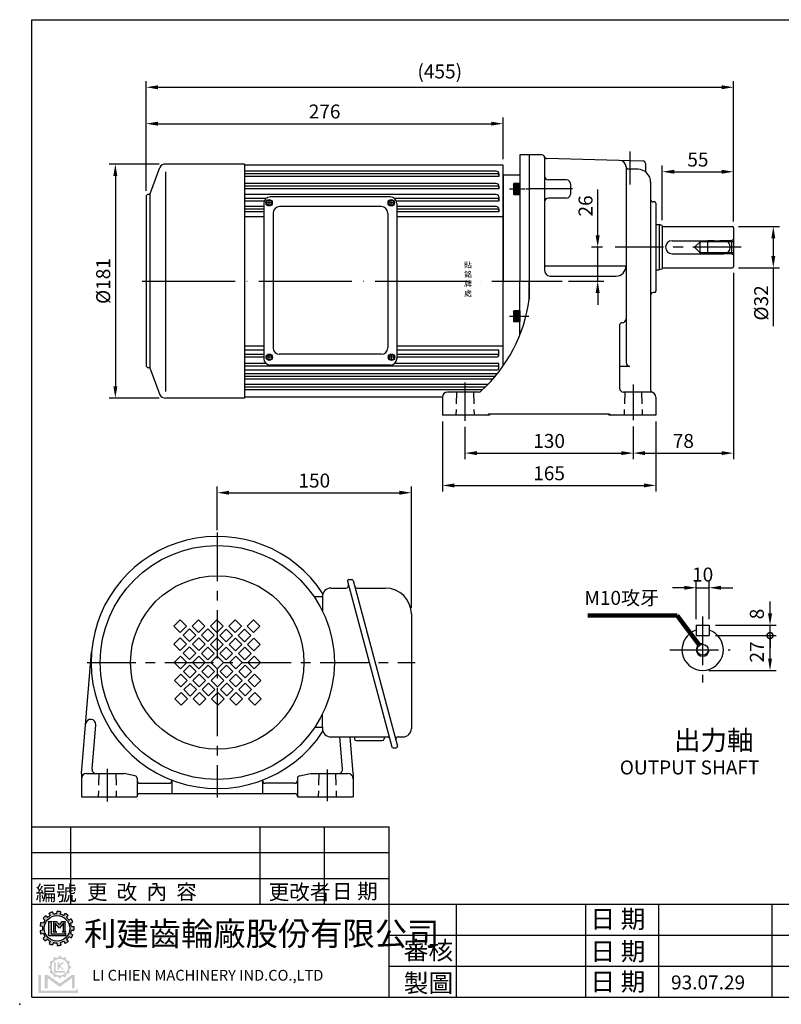
# Model space of a CAD drawing. Extents: x 1142 to 2197, y 7 to 776.
# Drawn here: x 1142 to 1730, y 7 to 769 of the extents above; entities that cross this region are included whole.
import ezdxf

# ---------------------------------------------------------------- set-up
doc = ezdxf.new("R2010")
doc.units = 0
doc.header["$LTSCALE"] = 30
doc.header["$MEASUREMENT"] = 0
doc.header["$PDSIZE"] = 10
for name, pattern in [('CENTER', [2, 1.25, -0.25, 0.25, -0.25]), ('CENTER2', [10, 8, -1, 0, -1]), ('HIDDEN', [0.45, 0.3, -0.15])]:
    doc.linetypes.add(name, pattern=pattern)
doc.layers.get('0').update_dxf_attribs({"linetype": 'CONTINUOUS'})
doc.layers.get('DEFPOINTS').update_dxf_attribs({"linetype": 'CONTINUOUS'})
for name, color, linetype in [('BORDER', 5, 'CONTINUOUS'), ('CENTER', 6, 'CENTER'), ('DIM', 3, 'CONTINUOUS'), ('HACHURE', 1, 'CONTINUOUS'), ('HATCH', 6, 'CONTINUOUS'), ('HIDDEN', 4, 'HIDDEN'), ('MAIN', 7, 'CONTINUOUS')]:
    doc.layers.add(name, color=color, linetype=linetype)
doc.styles.add('CHINA', font='ROMANC.shx', dxfattribs={"bigfont": 'CHINA.shx'})
doc.dimstyles.new('CHINA', dxfattribs={"dimscale": 4, "dimtxt": 2.7, "dimasz": 2.3, "dimexe": 1.2, "dimexo": 1.2, "dimgap": 1, "dimtad": 1, "dimdec": 0, "dimlfac": -1, "dimzin": 9, "dimdsep": 46, "dimtxsty": 'CHINA', "dimcen": 0, "dimclrd": 3, "dimclre": 3, "dimclrt": 3, "dimadec": 0, "dimazin": 2, "dimtfac": 1, "dimtdec": 0, "dimtmove": 0, "dimatfit": 3, "dimfxl": 0, "dimtolj": 1, "dimtzin": 9, "dimlwd": 25, "dimlwe": 25, "dimarcsym": 0})

# ---------------------------------------------------------------- blocks, each defined once
blk = doc.blocks.new('*D17')
at = {"layer": 'DEFPOINTS', "color": 0}
for p in [(1674.36, 329.49), (1664.36, 300.49), (1674.36, 300.49)]:
    blk.add_point(p, dxfattribs=at)
at = {"layer": 'DIM', "color": 3}
for p, q in [((1655.16, 329.49), (1645.96, 329.49)), ((1664.36, 305.29), (1664.36, 334.29)), ((1664.36, 329.49), (1674.36, 329.49)), ((1674.36, 305.29), (1674.36, 334.29)), ((1683.56, 329.49), (1692.76, 329.49))]:
    blk.add_line(p, q, dxfattribs=at)
for points in [[(1655.16, 331.02), (1655.16, 327.95), (1664.36, 329.49)], [(1683.56, 331.02), (1683.56, 327.95), (1674.36, 329.49)]]:
    blk.add_solid(points, dxfattribs=at)
at = {"layer": 'DIM', "color": 3, "insert": (1669.36, 339.69), "char_height": 10.8, "attachment_point": 5, "style": 'CHINA'}
blk.add_mtext('\\A1;10', dxfattribs=at)
blk = doc.blocks.new('_DotSmall')
at = {"layer": 'DIM', "color": 0, "const_width": 0.5}
blk.add_lwpolyline([(-0.0625, 0, 1), (0.0625, 0, 1)], format="xyb", close=True, dxfattribs=at)
blk = doc.blocks.new('*D18')
at = {"layer": 'DEFPOINTS', "color": 0}
for p in [(1674.36, 292.49), (1721.45, 292.49), (1669.36, 265.49)]:
    blk.add_point(p, dxfattribs=at)
at = {"layer": 'DIM', "color": 3}
for p, q in [((1679.16, 292.49), (1726.25, 292.49)), ((1721.45, 274.69), (1721.45, 292.49)), ((1674.16, 265.49), (1726.25, 265.49))]:
    blk.add_line(p, q, dxfattribs=at)
blk.add_solid([(1719.92, 274.69), (1722.98, 274.69), (1721.45, 265.49)], dxfattribs=at)
at = {"layer": 'DIM', "color": 3, "xscale": 9.2, "yscale": 9.2, "zscale": 9.2, "rotation": 90}
blk.add_blockref('_DotSmall', (1721.45, 292.49), dxfattribs=at)
at = {"layer": 'DIM', "color": 3, "insert": (1711.25, 279.84), "char_height": 10.8, "attachment_point": 5, "rotation": 90, "style": 'CHINA'}
blk.add_mtext('\\A1;27', dxfattribs=at)
blk = doc.blocks.new('*D19')
at = {"layer": 'DEFPOINTS', "color": 0}
for p in [(1674.36, 300.49), (1721.45, 300.49), (1674.36, 292.49)]:
    blk.add_point(p, dxfattribs=at)
at = {"layer": 'DIM', "color": 3}
for p, q in [((1721.45, 309.69), (1721.45, 318.89)), ((1679.16, 300.49), (1726.25, 300.49)), ((1721.45, 292.49), (1721.45, 300.49)), ((1679.16, 292.49), (1726.25, 292.49)), ((1721.45, 292.49), (1721.45, 283.29))]:
    blk.add_line(p, q, dxfattribs=at)
blk.add_solid([(1719.92, 309.69), (1722.98, 309.69), (1721.45, 300.49)], dxfattribs=at)
at = {"layer": 'DIM', "color": 3, "xscale": 9.2, "yscale": 9.2, "zscale": 9.2, "rotation": 90}
blk.add_blockref('_DotSmall', (1721.45, 292.49), dxfattribs=at)
at = {"layer": 'DIM', "color": 3, "insert": (1711.25, 309.18), "char_height": 10.8, "attachment_point": 5, "rotation": 90, "style": 'CHINA'}
blk.add_mtext('\\A1;8', dxfattribs=at)
blk = doc.blocks.new('*D42')
at = {"layer": 'DEFPOINTS', "color": 0}
for p in [(1693.18, 651.2), (1638.18, 608.83), (1693.18, 607.83)]:
    blk.add_point(p, dxfattribs=at)
at = {"layer": 'DIM', "color": 3, "lineweight": 25}
for p, q in [((1638.18, 613.63), (1638.18, 656)), ((1693.18, 612.63), (1693.18, 656)), ((1647.38, 651.2), (1683.98, 651.2))]:
    blk.add_line(p, q, dxfattribs=at)
at = {"layer": 'DIM', "color": 3}
for points in [[(1647.38, 652.74), (1647.38, 649.67), (1638.18, 651.2)], [(1683.98, 652.74), (1683.98, 649.67), (1693.18, 651.2)]]:
    blk.add_solid(points, dxfattribs=at)
at = {"layer": 'DIM', "color": 3, "insert": (1665.68, 660.6), "char_height": 10.8, "attachment_point": 5, "style": 'CHINA'}
blk.add_mtext('\\A1;55', dxfattribs=at)
blk = doc.blocks.new('*D43')
at = {"layer": 'DEFPOINTS', "color": 0}
for p in [(1588.23, 592.83), (1596.68, 592.83), (1560.81, 566.67)]:
    blk.add_point(p, dxfattribs=at)
at = {"layer": 'DIM', "color": 3, "lineweight": 25}
for p, q in [((1588.23, 602.03), (1588.23, 637.52)), ((1591.88, 592.83), (1583.43, 592.83)), ((1588.23, 566.67), (1588.23, 592.83)), ((1565.61, 566.67), (1593.03, 566.67)), ((1588.23, 557.47), (1588.23, 548.27))]:
    blk.add_line(p, q, dxfattribs=at)
at = {"layer": 'DIM', "color": 3}
for points in [[(1586.69, 602.03), (1589.76, 602.03), (1588.23, 592.83)], [(1586.69, 557.47), (1589.76, 557.47), (1588.23, 566.67)]]:
    blk.add_solid(points, dxfattribs=at)
at = {"layer": 'DIM', "color": 3, "insert": (1578.83, 624.77), "char_height": 10.8, "attachment_point": 5, "rotation": 90, "style": 'CHINA'}
blk.add_mtext('\\A1;26', dxfattribs=at)
blk = doc.blocks.new('*D44')
at = {"layer": 'DEFPOINTS', "color": 0}
for p in [(1468.18, 462.83), (1633.18, 462.83), (1633.18, 408.6)]:
    blk.add_point(p, dxfattribs=at)
at = {"layer": 'DIM', "color": 3, "lineweight": 25}
for p, q in [((1468.18, 458.03), (1468.18, 403.8)), ((1633.18, 458.03), (1633.18, 403.8)), ((1477.38, 408.6), (1623.98, 408.6))]:
    blk.add_line(p, q, dxfattribs=at)
at = {"layer": 'DIM', "color": 3}
for points in [[(1477.38, 410.13), (1477.38, 407.07), (1468.18, 408.6)], [(1623.98, 410.13), (1623.98, 407.07), (1633.18, 408.6)]]:
    blk.add_solid(points, dxfattribs=at)
at = {"layer": 'DIM', "color": 3, "insert": (1550.68, 418), "char_height": 10.8, "attachment_point": 5, "style": 'CHINA'}
blk.add_mtext('\\A1;165', dxfattribs=at)
blk = doc.blocks.new('*D45')
at = {"layer": 'DEFPOINTS', "color": 0}
for p in [(1693.18, 577.83), (1615.68, 459.06), (1693.18, 433.6)]:
    blk.add_point(p, dxfattribs=at)
at = {"layer": 'DIM', "color": 3, "lineweight": 25}
for p, q in [((1693.18, 573.03), (1693.18, 428.8)), ((1615.68, 454.26), (1615.68, 428.8)), ((1624.88, 433.6), (1683.98, 433.6))]:
    blk.add_line(p, q, dxfattribs=at)
at = {"layer": 'DIM', "color": 3}
for points in [[(1624.88, 435.13), (1624.88, 432.07), (1615.68, 433.6)], [(1683.98, 435.13), (1683.98, 432.07), (1693.18, 433.6)]]:
    blk.add_solid(points, dxfattribs=at)
at = {"layer": 'DIM', "color": 3, "insert": (1654.43, 443), "char_height": 10.8, "attachment_point": 5, "style": 'CHINA'}
blk.add_mtext('\\A1;78', dxfattribs=at)
blk = doc.blocks.new('*D46')
at = {"layer": 'DEFPOINTS', "color": 0}
for p in [(1485.68, 458.69), (1615.68, 458.69), (1615.68, 433.6)]:
    blk.add_point(p, dxfattribs=at)
at = {"layer": 'DIM', "color": 3, "lineweight": 25}
for p, q in [((1485.68, 453.89), (1485.68, 428.8)), ((1615.68, 453.89), (1615.68, 428.8)), ((1494.88, 433.6), (1606.48, 433.6))]:
    blk.add_line(p, q, dxfattribs=at)
at = {"layer": 'DIM', "color": 3}
for points in [[(1494.88, 435.13), (1494.88, 432.07), (1485.68, 433.6)], [(1606.48, 435.13), (1606.48, 432.07), (1615.68, 433.6)]]:
    blk.add_solid(points, dxfattribs=at)
at = {"layer": 'DIM', "color": 3, "insert": (1550.68, 443), "char_height": 10.8, "attachment_point": 5, "style": 'CHINA'}
blk.add_mtext('\\A1;130', dxfattribs=at)
blk = doc.blocks.new('A$C6C350A43')
at = {"layer": 'DIM', "insert": (0.13, 29.92), "char_height": 4.375, "width": 108.1239, "attachment_point": 1, "style": 'CHINA'}
blk.add_mtext('{\\fTxt|b0|i0|c136|p2;貼\\P銘\\P牌\\P處}', dxfattribs=at)
blk = doc.blocks.new('A$C7D372D55')
at = {"layer": 'MAIN'}
blk.add_blockref('A$C6C350A43', (0, -0.02), dxfattribs=at)
blk = doc.blocks.new('A$C201A7DAB')
at = {"layer": 'DIM'}
blk.add_blockref('A$C7D372D55', (0, 0), dxfattribs=at)
blk = doc.blocks.new('*D47')
at = {"layer": 'DEFPOINTS', "color": 0}
for p in [(1692.18, 608.83), (1692.18, 576.83), (1723.97, 576.83)]:
    blk.add_point(p, dxfattribs=at)
at = {"layer": 'DIM', "color": 3, "lineweight": 25}
for p, q in [((1696.98, 608.83), (1728.77, 608.83)), ((1723.97, 599.63), (1723.97, 586.03)), ((1696.98, 576.83), (1728.77, 576.83)), ((1723.97, 576.83), (1723.97, 531.86))]:
    blk.add_line(p, q, dxfattribs=at)
at = {"layer": 'DIM', "color": 3}
for points in [[(1722.44, 599.63), (1725.5, 599.63), (1723.97, 608.83)], [(1722.44, 586.03), (1725.5, 586.03), (1723.97, 576.83)]]:
    blk.add_solid(points, dxfattribs=at)
at = {"layer": 'DIM', "color": 3, "insert": (1714.57, 549.74), "char_height": 10.8, "attachment_point": 5, "rotation": 90, "style": 'CHINA'}
blk.add_mtext('\\A1;%%c32', dxfattribs=at)
blk = doc.blocks.new('*D54')
at = {"layer": 'DEFPOINTS', "color": 0}
for p in [(1444.21, 402.97), (1294.21, 369.16), (1444.21, 309.21)]:
    blk.add_point(p, dxfattribs=at)
at = {"layer": 'DIM', "color": 3, "lineweight": 25}
for p, q in [((1294.21, 373.96), (1294.21, 407.77)), ((1444.21, 314.01), (1444.21, 407.77)), ((1303.41, 402.97), (1435.01, 402.97))]:
    blk.add_line(p, q, dxfattribs=at)
at = {"layer": 'DIM', "color": 3}
for points in [[(1303.41, 404.5), (1303.41, 401.44), (1294.21, 402.97)], [(1435.01, 404.5), (1435.01, 401.44), (1444.21, 402.97)]]:
    blk.add_solid(points, dxfattribs=at)
at = {"layer": 'DIM', "color": 3, "insert": (1369.21, 412.37), "char_height": 10.8, "attachment_point": 5, "style": 'CHINA'}
blk.add_mtext('\\A1;150', dxfattribs=at)
blk = doc.blocks.new('*D55')
at = {"layer": 'DEFPOINTS', "color": 0}
for p in [(1254.15, 657.17), (1215.45, 476.17), (1254.15, 476.17)]:
    blk.add_point(p, dxfattribs=at)
at = {"layer": 'DIM', "color": 3, "lineweight": 25}
for p, q in [((1249.35, 657.17), (1210.65, 657.17)), ((1215.45, 647.97), (1215.45, 485.37)), ((1249.35, 476.17), (1210.65, 476.17))]:
    blk.add_line(p, q, dxfattribs=at)
at = {"layer": 'DIM', "color": 3}
for points in [[(1213.92, 647.97), (1216.99, 647.97), (1215.45, 657.17)], [(1213.92, 485.37), (1216.99, 485.37), (1215.45, 476.17)]]:
    blk.add_solid(points, dxfattribs=at)
at = {"layer": 'DIM', "color": 3, "insert": (1206.05, 566.67), "char_height": 10.8, "attachment_point": 5, "rotation": 90, "style": 'CHINA'}
blk.add_mtext('\\A1;%%c181', dxfattribs=at)
blk = doc.blocks.new('*D56')
at = {"layer": 'DEFPOINTS', "color": 0}
for p in [(1515.18, 688.38), (1515.18, 656.17), (1239.18, 631.67)]:
    blk.add_point(p, dxfattribs=at)
at = {"layer": 'DIM', "color": 3, "lineweight": 25}
for p, q in [((1239.18, 636.47), (1239.18, 693.18)), ((1515.18, 660.97), (1515.18, 693.18)), ((1248.38, 688.38), (1505.98, 688.38))]:
    blk.add_line(p, q, dxfattribs=at)
at = {"layer": 'DIM', "color": 3}
for points in [[(1248.38, 689.91), (1248.38, 686.85), (1239.18, 688.38)], [(1505.98, 689.91), (1505.98, 686.85), (1515.18, 688.38)]]:
    blk.add_solid(points, dxfattribs=at)
at = {"layer": 'DIM', "color": 3, "insert": (1377.18, 697.78), "char_height": 10.8, "attachment_point": 5, "style": 'CHINA'}
blk.add_mtext('\\A1;276', dxfattribs=at)
blk = doc.blocks.new('*D57')
at = {"layer": 'DEFPOINTS', "color": 0}
for p in [(1693.18, 716.54), (1239.18, 631.67), (1693.18, 607.83)]:
    blk.add_point(p, dxfattribs=at)
at = {"layer": 'DIM', "color": 3, "lineweight": 25}
for p, q in [((1239.18, 636.47), (1239.18, 721.34)), ((1248.38, 716.54), (1683.98, 716.54)), ((1693.18, 612.63), (1693.18, 721.34))]:
    blk.add_line(p, q, dxfattribs=at)
at = {"layer": 'DIM', "color": 3}
for points in [[(1248.38, 718.07), (1248.38, 715), (1239.18, 716.54)], [(1683.98, 718.07), (1683.98, 715), (1693.18, 716.54)]]:
    blk.add_solid(points, dxfattribs=at)
at = {"layer": 'DIM', "color": 3, "insert": (1466.18, 728.76), "char_height": 10.8, "attachment_point": 5, "style": 'CHINA'}
blk.add_mtext('\\A1;(455)', dxfattribs=at)
blk = doc.blocks.new('3-02')
at = {"layer": 'HACHURE'}
for p, q in [((-2.32, 1.6), (-2.68, 1.92)), ((-1.86, 2.11), (-2.23, 2.43)), ((-1.31, 2.49), (-1.48, 2.95)), ((-0.67, 2.73), (-0.85, 3.19)), ((0, 2.81), (0.06, 3.3)), ((0.67, 2.73), (0.73, 3.22)), ((1.31, 2.49), (1.59, 2.89)), ((1.87, 2.1), (2.14, 2.51)), ((-2.79, 0.34), (-3.27, 0.46)), ((-2.63, 1), (-3.11, 1.12)), ((-1.72, 1.35), (-0.94, 1.35)), ((-1.58, 1.22), (-1.72, 1.35)), ((-1.58, -1.18), (-1.58, 1.22)), ((-0.94, 1.35), (-1.11, 1.21)), ((-1.11, 1.21), (-1.11, -1.06)), ((-0.73, 1.34), (-0.09, 1.34)), ((-0.6, 1.21), (-0.73, 1.34)), ((-0.6, -0.52), (-0.6, 1.21)), ((-0.33, 1.04), (-0.33, -0.48)), ((0.46, 0.02), (-0.33, 1.04)), ((-0.09, 1.34), (0.46, 0.69)), ((0.46, 0.69), (1.02, 1.35)), ((1.26, 1.07), (0.46, 0.02)), ((1.02, 1.35), (1.64, 1.35)), ((1.26, -0.49), (1.26, 1.07)), ((1.64, 1.35), (1.52, 1.21)), ((1.52, 1.21), (1.52, -0.52)), ((2.31, 1.6), (2.75, 1.83)), ((2.63, 1), (3.06, 1.22)), ((2.79, 0.34), (3.28, 0.34)), ((-2.79, -0.34), (-3.27, -0.46)), ((-2.63, -1), (-3.11, -1.12)), ((-2.32, -1.6), (-2.68, -1.92)), ((-1.7, -1.24), (-1.58, -1.18)), ((-1.5, -1.46), (-1.7, -1.24)), ((1.66, -1.46), (-1.5, -1.46)), ((-1.11, -1.06), (1.47, -1.06)), ((-0.72, -0.73), (-0.6, -0.52)), ((-0.04, -0.73), (-0.72, -0.73)), ((-0.33, -0.48), (-0.04, -0.73)), ((0.98, -0.72), (1.26, -0.49)), ((1.65, -0.72), (0.98, -0.72)), ((1.47, -1.06), (1.66, -0.87)), ((1.52, -0.52), (1.65, -0.72)), ((1.66, -0.87), (1.66, -1.46)), ((2.31, -1.6), (2.75, -1.83)), ((2.63, -1), (3.06, -1.22)), ((2.79, -0.34), (3.28, -0.34)), ((-1.86, -2.11), (-2.23, -2.43)), ((-1.31, -2.49), (-1.48, -2.95)), ((-0.67, -2.73), (-0.85, -3.19)), ((0, -2.81), (0.06, -3.3)), ((0.67, -2.73), (0.73, -3.22)), ((1.31, -2.49), (1.59, -2.89)), ((1.87, -2.1), (2.14, -2.51))]:
    blk.add_line(p, q, dxfattribs=at)
blk.add_circle((0, 0), 2.46, dxfattribs=at)
for radius, start, end in [(3.3, 132.553, 144.3701), (2.81, 117.706, 131.5248), (3.3, 104.8607, 116.6778), (2.81, 90.0137, 103.8325), (3.3, 77.1684, 88.9855), (2.81, 62.3214, 76.1402), (3.3, 49.4761, 61.2932), (2.81, 34.6291, 48.4479), (3.3, 160.2453, 172.0624), (2.81, 173.0906, 186.9094), (2.81, 145.3983, 159.2171), (2.81, 6.9368, 20.7555), (3.3, 21.7837, 33.6009), (3.3, 354.0914, 5.9086), (3.3, 187.9376, 199.7547), (2.81, 200.7829, 214.6017), (2.81, 311.5521, 325.3709), (2.81, 339.2445, 353.0632), (3.3, 326.3991, 338.2163), (3.3, 215.6299, 227.447), (2.81, 228.4752, 242.294), (3.3, 243.3222, 255.1393), (2.81, 256.1675, 269.9863), (3.3, 271.0145, 282.8316), (2.81, 283.8598, 297.6786), (3.3, 298.7068, 310.5239)]:
    blk.add_arc((0, 0), radius, start, end, dxfattribs=at)

msp = doc.modelspace()

# ---------------------------------------------------------------- hatches: boundary and pattern name
at = {"layer": 'HACHURE'}
h = msp.add_hatch(dxfattribs=at)
h.set_pattern_fill('_USER', color=256, scale=0.5, style=0, pattern_type=0)
h.set_pattern_definition([(0, (-151.49943, -335.34816), (0, 0.5), [])])
h.paths.add_polyline_path([(1523.48, 642.11), (1523.48, 642.11), (1523.48, 637.86), (1528.18, 637.86), (1528.18, 642.11)])
h.paths.add_polyline_path([(1523.48, 637.86), (1523.48, 633.61), (1523.48, 633.61), (1528.18, 633.61), (1528.18, 637.86)])
h = msp.add_hatch(dxfattribs=at)
h.set_pattern_fill('_USER', color=256, scale=0.5, style=0, pattern_type=0)
h.set_pattern_definition([(0, (-151.49943, -433.73515), (0, 0.5), [])])
h.paths.add_polyline_path([(1523.48, 543.73), (1523.48, 543.73), (1523.48, 539.48), (1528.18, 539.48), (1528.18, 543.73)])
h.paths.add_polyline_path([(1523.48, 539.48), (1523.48, 535.23), (1523.48, 535.23), (1528.18, 535.23), (1528.18, 539.48)])
h = msp.add_hatch(color=256, dxfattribs=at)
h.paths.add_polyline_path([(1175.56, 76, 0.060369), (1173.03, 76.96), (1173.27, 78.91, 0.051608), (1170.57, 79.23), (1170.33, 77.29, 0.060369), (1167.65, 76.96), (1166.95, 78.79, 0.051608), (1164.41, 77.83), (1165.11, 76, 0.060369), (1162.88, 74.46), (1161.41, 75.76, 0.051608), (1159.61, 73.72), (1161.08, 72.42, 0.060369), (1159.82, 70.03), (1157.91, 70.5, 0.051608), (1157.26, 67.86), (1159.17, 67.39, 0.060369), (1159.17, 64.68), (1157.26, 64.21, 0.051608), (1157.91, 61.57), (1159.82, 62.04, 0.060369), (1161.08, 59.65), (1159.61, 58.35, 0.051608), (1161.41, 56.31), (1162.88, 57.61, 0.060369), (1165.11, 56.07), (1164.41, 54.24, 0.051608), (1166.95, 53.28), (1167.65, 55.11, 0.060369), (1170.33, 54.78), (1170.57, 52.84, 0.051608), (1173.27, 53.16), (1173.03, 55.11, 0.060369), (1175.56, 56.07), (1176.68, 54.46, 0.051608), (1178.91, 56), (1177.8, 57.62, 0.060369), (1179.6, 59.64), (1181.33, 58.73, 0.051608), (1182.59, 61.14), (1180.86, 62.05, 0.060369), (1181.51, 64.68), (1183.47, 64.68, 0.051608), (1183.47, 67.39), (1181.51, 67.39, 0.060369), (1180.86, 70.02), (1182.59, 70.93, 0.051608), (1181.33, 73.34), (1179.6, 72.43, 0.060369), (1177.8, 74.45), (1178.91, 76.07, 0.051608), (1176.68, 77.61)])
h.paths.add_polyline_path([(1180.17, 66.04, -1), (1160.51, 66.04, -1)], flags=16)
h.paths.add_polyline_path([(1176.9, 71.42), (1176.41, 70.89), (1176.41, 63.95), (1176.92, 63.15), (1174.26, 63.15), (1175.39, 64.07), (1175.39, 70.3), (1172.17, 66.12), (1169.02, 70.18), (1169.02, 64.1), (1170.18, 63.13), (1167.44, 63.13), (1167.93, 63.95), (1167.93, 70.89), (1167.4, 71.4), (1169.96, 71.4), (1172.17, 68.8), (1174.42, 71.42)], flags=0)
h.paths.add_polyline_path([(1166.59, 71.44), (1165.9, 70.86), (1165.9, 61.78), (1176.2, 61.78), (1176.99, 62.56), (1176.99, 60.2), (1164.33, 60.2), (1163.54, 61.09), (1164.01, 61.3), (1164.01, 70.91), (1163.46, 71.44)], flags=0)
h = msp.add_hatch(color=256, dxfattribs=at)
edge = h.paths.add_edge_path(flags=16)
edge.add_arc((1172.48, 36.03), 6.37, 0, 360)
h.paths.add_polyline_path([(1186.69, 15.96), (1186.69, 19.68), (1184.68, 17.94), (1158.09, 17.94), (1158.09, 30.05), (1155.99, 30.05), (1155.99, 15.96)])
edge = h.paths.add_edge_path()
edge.add_arc((1172.48, 36.03), 7.64, 37.21859, 52.78141)
edge.add_line((1177.1, 42.11), (1177.61, 43))
edge.add_arc((1172.48, 36.03), 8.66, 53.63441, 66.36559)
edge.add_line((1175.95, 43.96), (1175.44, 43.07))
edge.add_arc((1172.48, 36.03), 7.64, 67.21859, 82.78141)
edge.add_line((1173.44, 43.61), (1173.44, 44.63))
edge.add_arc((1172.48, 36.03), 8.66, 83.63441, 96.36559)
edge.add_line((1171.52, 44.63), (1171.52, 43.61))
edge.add_arc((1172.48, 36.03), 7.64, 97.21859, 112.78141)
edge.add_line((1169.52, 43.07), (1169.01, 43.96))
edge.add_arc((1172.48, 36.03), 8.66, 113.63441, 126.36559)
edge.add_line((1167.34, 43), (1167.86, 42.11))
edge.add_arc((1172.48, 36.03), 7.64, 127.21859, 142.78141)
edge.add_line((1166.39, 40.65), (1165.51, 41.16))
edge.add_arc((1172.48, 36.03), 8.66, 143.63441, 156.36559)
edge.add_line((1164.55, 39.5), (1165.43, 38.99))
edge.add_arc((1172.48, 36.03), 7.64, 157.21859, 172.78141)
edge.add_line((1164.9, 36.99), (1163.87, 36.99))
edge.add_arc((1172.48, 36.03), 8.66, 173.63441, 186.36559)
edge.add_line((1163.87, 35.07), (1164.9, 35.07))
edge.add_arc((1172.48, 36.03), 7.64, 187.21859, 202.78141)
edge.add_line((1165.43, 33.07), (1164.55, 32.56))
edge.add_arc((1172.48, 36.03), 8.66, 203.63441, 216.36559)
edge.add_line((1165.51, 30.9), (1166.39, 31.41))
edge.add_arc((1172.48, 36.03), 7.64, 217.21859, 232.78141)
edge.add_line((1167.86, 29.95), (1167.34, 29.06))
edge.add_arc((1172.48, 36.03), 8.66, 233.63441, 246.36559)
edge.add_line((1169.01, 28.1), (1169.52, 28.99))
edge.add_arc((1172.48, 36.03), 7.64, 247.21859, 262.78141)
edge.add_line((1171.52, 28.45), (1171.52, 27.42))
edge.add_arc((1172.48, 36.03), 8.66, 263.63441, 276.36559)
edge.add_line((1173.44, 27.42), (1173.44, 28.45))
edge.add_arc((1172.48, 36.03), 7.64, 277.21859, 292.78141)
edge.add_line((1175.44, 28.99), (1175.95, 28.1))
edge.add_arc((1172.48, 36.03), 8.66, 293.63441, 306.36559)
edge.add_line((1177.61, 29.06), (1177.1, 29.95))
edge.add_arc((1172.48, 36.03), 7.64, 307.21859, 322.78141)
edge.add_line((1178.56, 31.41), (1179.45, 30.9))
edge.add_arc((1172.48, 36.03), 8.66, 323.63441, 336.36559)
edge.add_line((1180.41, 32.56), (1179.52, 33.07))
edge.add_arc((1172.48, 36.03), 7.64, 337.21859, 352.78141)
edge.add_line((1180.06, 35.07), (1181.08, 35.07))
edge.add_arc((1172.48, 36.03), 8.66, 353.63441, 366.36559)
edge.add_line((1181.08, 36.99), (1180.06, 36.99))
edge.add_arc((1172.48, 36.03), 7.64, 7.21859, 22.78141)
edge.add_line((1179.52, 38.99), (1180.41, 39.5))
edge.add_arc((1172.48, 36.03), 8.66, 23.63441, 36.36559)
edge.add_line((1179.45, 41.16), (1178.56, 40.65))
h.paths.add_polyline_path([(1181.92, 27.62), (1172.48, 20.82), (1163.03, 27.62), (1163.03, 19.6), (1160.93, 19.6), (1160.93, 30.05), (1163.23, 30.05), (1172.48, 23.38), (1181.73, 30.05), (1184.02, 30.05), (1184.02, 19.6), (1181.92, 19.6)])
h.paths.add_polyline_path([(1170.89, 39.78), (1170.89, 34.02), (1172.13, 34.02), (1172.13, 36.47), (1174.59, 34.02), (1175.94, 34.02), (1172.78, 37.05), (1176.03, 39.78), (1174.37, 39.78), (1172.13, 37.92), (1172.13, 39.78)], flags=0)
h.paths.add_polyline_path([(1176.6, 31.9), (1176.6, 33.11), (1169.36, 33.11), (1169.36, 39.78), (1168.13, 39.78), (1168.13, 31.9)], flags=0)

# ---------------------------------------------------------------- linework, layer by layer
for p, q in [((1632.18, 627.83), (1631.18, 627.83)), ((1632.18, 557.83), (1631.18, 557.83))]:
    msp.add_line(p, q)
for centre, radius, start, end in [((1631.18, 629.83), 2, 180, 270), ((1632.18, 626.83), 1, 0, 90), ((1631.18, 555.83), 2, 90, 180), ((1632.18, 558.83), 1, 270, 0)]:
    msp.add_arc(centre, radius, start, end)
at = {"layer": 'BORDER'}
for p, q in [((1151.02, 768.79), (2187.02, 768.79)), ((1151.02, 12.79), (1151.02, 768.79)), ((1151.02, 84.79), (2187.02, 84.79)), ((1151.02, 12.79), (2187.02, 12.79))]:
    msp.add_line(p, q, dxfattribs=at)
at = {"layer": 'CENTER'}
for p, q in [((1613.18, 666.83), (1613.18, 641.3)), ((1568.71, 637.86), (1535.18, 637.86)), ((1699.19, 592.83), (1596.68, 592.83)), ((1485.68, 488.29), (1485.68, 458.69)), ((1615.68, 486.76), (1615.68, 459.06)), ((1294.21, 372.16), (1294.21, 167.32)), ((1669.36, 307.19), (1669.36, 256.26)), ((1643.98, 281.49), (1690.74, 281.49)), ((1193.71, 271.66), (1447.21, 271.66)), ((1209.21, 189.45), (1209.21, 164.25)), ((1379.21, 188.95), (1379.21, 164.43))]:
    msp.add_line(p, q, dxfattribs=at)
at = {"layer": 'CENTER', "linetype": 'CENTER2', "ltscale": 0.3}
msp.add_line((1236.18, 566.67), (1560.81, 566.67), dxfattribs=at)
at = {"layer": 'DIM'}
for p, q in [((1180.94, 84.79), (1180.94, 144.65)), ((1327.26, 84.79), (1327.26, 144.65)), ((1377.14, 84.79), (1377.14, 144.65)), ((1151.02, 124.69), (1427.02, 124.69)), ((1151.02, 104.74), (1427.02, 104.74)), ((1427.02, 12.79), (1427.02, 84.79)), ((1427.02, 12.79), (1427.02, 84.79)), ((1479.02, 12.79), (1479.02, 84.79)), ((1579.02, 12.79), (1579.02, 84.79)), ((1635.49, 12.79), (1635.49, 84.79)), ((1723.02, 12.79), (1723.02, 84.79)), ((1427.02, 60.79), (2031.02, 60.79)), ((1427.02, 36.79), (1875.02, 36.79))]:
    msp.add_line(p, q, dxfattribs=at)
at = {"layer": 'HACHURE'}
for p, q in [((1254.15, 651.17), (1254.15, 481.17)), ((1509.88, 651.59), (1315.18, 651.59)), ((1511.88, 647.49), (1315.18, 647.49)), ((1511.88, 649.59), (1511.88, 647.49)), ((1509.88, 642.05), (1315.18, 642.05)), ((1511.88, 640.05), (1511.88, 637.94)), ((1511.88, 637.94), (1315.18, 637.94)), ((1509.88, 633.62), (1315.18, 633.62)), ((1330.47, 628.4), (1315.18, 628.4)), ((1336.24, 627.21), (1332.24, 627.21)), ((1334.24, 625.21), (1334.24, 629.21)), ((1430.69, 627.21), (1426.69, 627.21)), ((1428.69, 625.21), (1428.69, 629.21)), ((1511.88, 628.4), (1432.59, 628.4)), ((1511.88, 631.62), (1511.88, 628.4)), ((1330.18, 624.24), (1315.18, 624.24)), ((1330.18, 620.13), (1315.18, 620.13)), ((1509.88, 624.24), (1432.88, 624.24)), ((1511.88, 620.13), (1432.88, 620.13)), ((1511.88, 622.24), (1511.88, 620.13)), ((1667.43, 597.08), (1663.18, 592.83)), ((1693.18, 597.08), (1667.43, 597.08)), ((1667.43, 588.58), (1667.43, 597.08)), ((1667.43, 588.58), (1663.18, 592.83)), ((1693.18, 588.58), (1667.43, 588.58)), ((1330.18, 513.21), (1315.18, 513.21)), ((1511.88, 513.21), (1432.88, 513.21)), ((1511.88, 509.83), (1511.88, 513.21)), ((1330.18, 507.83), (1315.18, 507.83)), ((1331.8, 502.95), (1315.18, 502.95)), ((1336.44, 507.74), (1332.44, 507.74)), ((1334.44, 505.74), (1334.44, 509.74)), ((1430.9, 507.74), (1426.9, 507.74)), ((1428.9, 505.74), (1428.9, 509.74)), ((1511.88, 502.95), (1431.26, 502.95)), ((1509.88, 507.83), (1432.88, 507.83)), ((1511.88, 499.73), (1511.88, 502.95)), ((1509.88, 497.73), (1315.18, 497.73)), ((1510.71, 495.01), (1315.18, 495.01)), ((1507.26, 490.91), (1315.18, 490.91)), ((1503.4, 486.75), (1315.18, 486.75)), ((1499.18, 482.64), (1315.18, 482.64))]:
    msp.add_line(p, q, dxfattribs=at)
for points in [[(1260.63, 299.88), (1265.53, 294.99), (1270.42, 299.88), (1265.53, 304.78)], [(1274.75, 299.77), (1279.64, 294.87), (1284.54, 299.77), (1279.64, 304.67)], [(1288.98, 299.78), (1293.88, 294.88), (1298.77, 299.78), (1293.88, 304.67)], [(1267.74, 292.77), (1272.64, 287.87), (1277.54, 292.77), (1272.64, 297.66)], [(1281.98, 292.77), (1286.87, 287.88), (1291.77, 292.77), (1286.87, 297.67)], [(1296.09, 292.66), (1300.99, 287.77), (1305.89, 292.66), (1300.99, 297.56)], [(1303.1, 299.67), (1307.99, 294.77), (1312.89, 299.67), (1307.99, 304.56)], [(1310.33, 292.67), (1315.22, 287.77), (1320.12, 292.67), (1315.22, 297.57)], [(1317.33, 299.67), (1322.23, 294.78), (1327.12, 299.67), (1322.23, 304.57)], [(1260.74, 285.77), (1265.64, 280.87), (1270.53, 285.77), (1265.64, 290.66)], [(1274.97, 285.77), (1279.87, 280.88), (1284.77, 285.77), (1279.87, 290.67)], [(1289.09, 285.66), (1293.99, 280.76), (1298.88, 285.66), (1293.99, 290.56)], [(1303.32, 285.67), (1308.22, 280.77), (1313.12, 285.67), (1308.22, 290.56)], [(1317.56, 285.67), (1322.45, 280.78), (1327.35, 285.67), (1322.45, 290.57)], [(1317.56, 285.67), (1322.45, 280.78), (1327.35, 285.67), (1322.45, 290.57)], [(1267.97, 278.77), (1272.87, 273.87), (1277.76, 278.77), (1272.87, 283.67)], [(1282.09, 278.66), (1286.98, 273.76), (1291.88, 278.66), (1286.98, 283.55)], [(1296.32, 278.66), (1301.22, 273.77), (1306.11, 278.66), (1301.22, 283.56)], [(1310.55, 278.67), (1315.45, 273.77), (1320.35, 278.67), (1315.45, 283.57)], [(1310.55, 278.67), (1315.45, 273.77), (1320.35, 278.67), (1315.45, 283.57)], [(1260.97, 271.77), (1265.86, 266.87), (1270.76, 271.77), (1265.86, 276.67)], [(1275.08, 271.66), (1279.98, 266.76), (1284.88, 271.66), (1279.98, 276.55)], [(1289.32, 271.66), (1294.21, 266.77), (1299.11, 271.66), (1294.21, 276.56)], [(1303.55, 271.67), (1308.45, 266.77), (1313.34, 271.67), (1308.45, 276.56)], [(1303.55, 271.67), (1308.45, 266.77), (1313.34, 271.67), (1308.45, 276.56)], [(1317.79, 271.67), (1322.68, 266.78), (1327.58, 271.67), (1322.68, 276.57)], [(1268.08, 264.66), (1272.98, 259.76), (1277.87, 264.66), (1272.98, 269.55)], [(1282.31, 264.66), (1287.21, 259.76), (1292.11, 264.66), (1287.21, 269.56)], [(1296.55, 264.67), (1301.45, 259.77), (1306.34, 264.67), (1301.45, 269.56)], [(1296.55, 264.67), (1301.45, 259.77), (1306.34, 264.67), (1301.45, 269.56)], [(1310.78, 264.67), (1315.68, 259.78), (1320.58, 264.67), (1315.68, 269.57)], [(1261.08, 257.65), (1265.97, 252.76), (1270.87, 257.65), (1265.97, 262.55)], [(1275.31, 257.66), (1280.21, 252.76), (1285.1, 257.66), (1280.21, 262.56)], [(1289.55, 257.66), (1294.44, 252.77), (1299.34, 257.66), (1294.44, 262.56)], [(1289.55, 257.66), (1294.44, 252.77), (1299.34, 257.66), (1294.44, 262.56)], [(1303.78, 257.67), (1308.68, 252.77), (1313.57, 257.67), (1308.68, 262.57)], [(1318.01, 257.68), (1322.91, 252.78), (1327.81, 257.68), (1322.91, 262.57)], [(1268.31, 250.66), (1273.2, 245.76), (1278.1, 250.66), (1273.2, 255.55)], [(1282.54, 250.66), (1287.44, 245.77), (1292.33, 250.66), (1287.44, 255.56)], [(1282.54, 250.66), (1287.44, 245.77), (1292.33, 250.66), (1287.44, 255.56)], [(1296.78, 250.67), (1301.67, 245.77), (1306.57, 250.67), (1301.67, 255.56)], [(1311.01, 250.67), (1315.91, 245.78), (1320.8, 250.67), (1315.91, 255.57)], [(1261.3, 243.65), (1266.2, 238.76), (1271.1, 243.65), (1266.2, 248.55)], [(1275.54, 243.66), (1280.43, 238.77), (1285.33, 243.66), (1280.43, 248.56)], [(1275.54, 243.66), (1280.43, 238.77), (1285.33, 243.66), (1280.43, 248.56)], [(1289.77, 243.67), (1294.67, 238.77), (1299.56, 243.67), (1294.67, 248.56)], [(1304.01, 243.67), (1308.9, 238.78), (1313.8, 243.67), (1308.9, 248.57)], [(1318.24, 243.68), (1323.14, 238.78), (1328.03, 243.68), (1323.14, 248.57)]]:
    msp.add_lwpolyline(points, close=True, dxfattribs=at)
for centre in [(1334.24, 627.21), (1428.69, 627.21), (1334.44, 507.74), (1428.9, 507.74)]:
    msp.add_circle(centre, 2, dxfattribs=at)
for centre, radius, start, end in [((1509.88, 649.59), 2, 0, 90), ((1509.88, 640.05), 2, 0, 90), ((1509.88, 631.62), 2, 0, 90), ((1509.88, 622.24), 2, 0, 90), ((1509.88, 509.83), 2, 270, 0), ((1509.88, 499.73), 2, 270, 0), ((1669.36, 281.49), 5, 90, 0)]:
    msp.add_arc(centre, radius, start, end, dxfattribs=at)
at = {"layer": 'HATCH', "linetype": 'CENTER2', "ltscale": 0.01}
for p, q in [((1520.18, 637.86), (1535.18, 637.86)), ((1520.18, 539.48), (1535.18, 539.48))]:
    msp.add_line(p, q, dxfattribs=at)
at = {"layer": 'HIDDEN', "color": 4, "linetype": 'HIDDEN'}
for p, q in [((1691.68, 597.83), (1673.18, 597.83)), ((1693.18, 598.88), (1691.68, 597.83)), ((1691.68, 587.83), (1673.18, 587.83)), ((1693.18, 586.78), (1691.68, 587.83))]:
    msp.add_line(p, q, dxfattribs=at)
at = {"layer": 'HIDDEN', "linetype": 'HIDDEN'}
for p, q in [((1673.18, 597.83), (1673.18, 587.83)), ((1691.68, 597.83), (1691.68, 587.83))]:
    msp.add_line(p, q, dxfattribs=at)
at = {"layer": 'HIDDEN'}
for p, q in [((1479.18, 480.83), (1478.68, 462.83)), ((1492.18, 480.83), (1492.68, 462.83)), ((1609.18, 480.83), (1608.68, 462.83)), ((1622.18, 480.83), (1622.68, 462.83)), ((1202.71, 185.82), (1202.21, 167.82)), ((1215.71, 185.82), (1216.21, 167.82)), ((1372.71, 185.82), (1372.21, 167.82)), ((1385.71, 185.82), (1386.21, 167.82))]:
    msp.add_line(p, q, dxfattribs=at)
at = {"layer": 'MAIN'}
for p, q in [((1528.18, 664.17), (1528.18, 566.67)), ((1535.18, 664.17), (1528.18, 664.17)), ((1535.18, 664.17), (1535.18, 566.67)), ((1535.18, 664.17), (1535.18, 552.63)), ((1535.18, 664.17), (1535.18, 566.67)), ((1535.18, 664.17), (1535.18, 566.67)), ((1545.18, 664.17), (1535.18, 664.17)), ((1315.18, 657.17), (1254.15, 657.17)), ((1315.18, 657.17), (1315.18, 476.17)), ((1547.18, 662.17), (1547.18, 575.37)), ((1623.23, 659.49), (1548.92, 661.43)), ((1610.18, 654.96), (1610.18, 503.67)), ((1625.18, 657.49), (1625.18, 652.03)), ((1242.18, 633.67), (1249.76, 654.56)), ((1510.88, 649.54), (1315.18, 649.54)), ((1515.18, 648.67), (1515.18, 566.67)), ((1528.18, 648.67), (1515.18, 648.67)), ((1619.44, 653.08), (1612.12, 653.28)), ((1510.88, 639.99), (1315.18, 639.99)), ((1523.18, 641.59), (1523.48, 642.11)), ((1523.18, 641.59), (1523.18, 634.13)), ((1528.18, 642.11), (1523.48, 642.11)), ((1523.48, 642.11), (1523.48, 633.61)), ((1528.18, 642.11), (1528.18, 633.61)), ((1564.18, 644.86), (1550.18, 644.86)), ((1567.18, 641.86), (1567.18, 633.86)), ((1629.18, 643.09), (1629.18, 482.49)), ((1242.18, 633.67), (1241.18, 633.67)), ((1242.18, 633.67), (1242.18, 499.67)), ((1523.18, 634.13), (1523.48, 633.61)), ((1528.18, 633.61), (1523.48, 633.61)), ((1239.18, 631.67), (1239.18, 501.67)), ((1331.87, 630.45), (1315.18, 630.45)), ((1330.18, 626.7), (1330.18, 506.64)), ((1427.88, 631.7), (1335.18, 631.7)), ((1510.88, 630.45), (1431.19, 630.45)), ((1432.88, 626.7), (1432.88, 506.64)), ((1564.18, 630.86), (1550.18, 630.86)), ((1633.18, 626.83), (1633.18, 558.83)), ((1330.18, 622.19), (1315.18, 622.19)), ((1337.41, 619.24), (1337.41, 515.01)), ((1420.96, 624.24), (1342.41, 624.24)), ((1425.96, 619.24), (1425.96, 515.01)), ((1510.88, 622.19), (1432.88, 622.19)), ((1315.18, 616.67), (1330.18, 616.67)), ((1432.88, 616.67), (1515.18, 616.67)), ((1633.18, 610.28), (1635.68, 610.28)), ((1635.68, 610.28), (1635.68, 575.38)), ((1637.81, 609.71), (1635.68, 610.28)), ((1638.18, 609.23), (1638.18, 576.43)), ((1638.18, 608.83), (1692.18, 608.83)), ((1693.18, 607.83), (1693.18, 577.83)), ((1645.68, 597.83), (1685.68, 597.83)), ((1645.68, 587.83), (1685.68, 587.83)), ((1610.18, 578.19), (1547.34, 578.19)), ((1633.18, 575.38), (1635.68, 575.38)), ((1637.81, 575.95), (1635.68, 575.38)), ((1638.18, 576.83), (1692.18, 576.83)), ((1515.18, 500.95), (1515.18, 566.67)), ((1528.18, 525.16), (1528.18, 566.67)), ((1535.18, 552.63), (1535.18, 566.67)), ((1535.18, 566.67), (1535.18, 552.63)), ((1535.18, 552.63), (1535.18, 566.67)), ((1551.43, 570.43), (1602.18, 570.43)), ((1523.18, 543.21), (1523.48, 543.73)), ((1523.18, 543.21), (1523.18, 535.75)), ((1523.48, 543.73), (1523.48, 535.23)), ((1528.18, 543.73), (1523.48, 543.73)), ((1528.18, 543.73), (1528.18, 535.23)), ((1523.18, 535.75), (1523.48, 535.23)), ((1528.18, 535.23), (1523.48, 535.23)), ((1605.18, 532.48), (1605.18, 483.83)), ((1315.18, 516.67), (1330.18, 516.67)), ((1432.88, 516.67), (1515.18, 516.67)), ((1330.18, 509.88), (1315.18, 509.88)), ((1420.96, 510.01), (1342.41, 510.01)), ((1510.88, 509.88), (1432.88, 509.88)), ((1242.18, 499.67), (1241.18, 499.67)), ((1242.18, 499.67), (1249.76, 478.78)), ((1510.88, 500.9), (1315.18, 500.9)), ((1427.88, 501.64), (1335.18, 501.64)), ((1613.18, 500.67), (1605.18, 500.67)), ((1509.03, 492.96), (1315.18, 492.96)), ((1501.34, 484.7), (1315.18, 484.7)), ((1496.03, 480.83), (1472.18, 480.83)), ((1629.18, 480.83), (1608.18, 480.83)), ((1315.18, 476.17), (1254.15, 476.17)), ((1468.18, 476.83), (1468.18, 462.83)), ((1633.18, 476.83), (1633.18, 462.83)), ((1504.55, 462.83), (1468.18, 462.83)), ((1503.18, 462.83), (1503.18, 462.83)), ((1597.18, 463.83), (1504.18, 463.83)), ((1504.55, 462.83), (1504.55, 462.83)), ((1633.18, 462.83), (1596.8, 462.83)), ((1596.8, 462.83), (1596.8, 462.83)), ((1598.18, 462.83), (1598.18, 462.83)), ((1395.8, 335.81), (1398.17, 335.81)), ((1399.14, 335.07), (1433.45, 207.01)), ((1381.99, 329.23), (1393.65, 329.23)), ((1381.99, 329.23), (1389.06, 329.23)), ((1394.83, 334.55), (1429.15, 206.49)), ((1402.24, 329.23), (1424.19, 329.23)), ((1368.94, 322.71), (1375.55, 322.71)), ((1375.55, 322.79), (1375.55, 311.34)), ((1444.21, 309.21), (1444.21, 220.55)), ((1444.21, 309.21), (1444.21, 220.55)), ((1664.36, 300.49), (1664.36, 292.49)), ((1664.36, 300.49), (1674.36, 300.49)), ((1674.36, 300.49), (1674.36, 292.49)), ((1664.36, 292.49), (1674.36, 292.49)), ((1189.21, 185.82), (1197.05, 279.77)), ((1375.55, 221.66), (1375.55, 231.98)), ((1197.51, 189.07), (1200.38, 223.38)), ((1369.65, 221.66), (1375.55, 221.66)), ((1375.55, 221.66), (1375.55, 220.55)), ((1381.99, 214.11), (1425.57, 214.11)), ((1390.92, 189.07), (1388.83, 214.11)), ((1399.21, 185.82), (1396.85, 214.11)), ((1400.24, 214.11), (1400.24, 212.68)), ((1423.12, 214.11), (1423.12, 212.68)), ((1434.15, 214.11), (1437.78, 214.11)), ((1401.67, 211.25), (1421.69, 211.25)), ((1430.11, 205.75), (1432.48, 205.75)), ((1189.21, 185.82), (1189.21, 167.82)), ((1193.21, 185.82), (1222.21, 185.82)), ((1230.61, 184.14), (1222.21, 185.82)), ((1357.82, 184.14), (1366.21, 185.82)), ((1366.21, 185.82), (1395.21, 185.82)), ((1399.21, 185.82), (1399.21, 167.82)), ((1232.21, 182.18), (1232.21, 167.82)), ((1234.21, 178.32), (1257.21, 178.32)), ((1259.21, 180.32), (1259.21, 170.32)), ((1329.21, 180.32), (1329.21, 170.32)), ((1354.21, 178.32), (1331.21, 178.32)), ((1356.21, 182.18), (1356.21, 167.82)), ((1189.21, 167.82), (1232.13, 167.82)), ((1234.21, 170.32), (1354.21, 170.32)), ((1356.3, 167.82), (1399.21, 167.82)), ((1151.02, 144.65), (1427.02, 144.65)), ((1427.02, 84.79), (1427.02, 144.65))]:
    msp.add_line(p, q, dxfattribs=at)
msp.add_lwpolyline([(1515.18, 500.95), (1515.18, 656.17), (1315.18, 656.17), (1315.18, 477.17), (1468.18, 477.17)], dxfattribs=at)
for centre, radius in [((1334.24, 627.21), 2.5), ((1428.69, 627.21), 2.5), ((1334.44, 507.74), 2.5), ((1428.9, 507.74), 2.5), ((1294.21, 271.66), 90.5), ((1294.21, 271.66), 67), ((1669.36, 281.49), 4.25)]:
    msp.add_circle(centre, radius, dxfattribs=at)
for centre, radius, start, end in [((1545.18, 662.17), 2, 360, 90), ((1548.97, 663.43), 2, 198.41196, 268.5), ((1254.15, 652.17), 5, 90, 151.38954), ((1605.18, 654.96), 5, 0, 88.5), ((1612.17, 655.28), 2, 182.59408, 268.5), ((1623.18, 657.49), 2, 360, 88.5), ((1510.88, 648.54), 1, 0, 90), ((1550.18, 647.86), 3, 180, 270), ((1619.18, 643.09), 10, 360, 88.5), ((1627.18, 652.03), 2, 180, 228.18969), ((1510.88, 638.99), 1, 0, 90), ((1564.18, 641.86), 3, 360, 90), ((1241.18, 631.67), 2, 90, 180), ((1564.18, 633.86), 3, 270, 360), ((1335.18, 626.7), 5, 90, 180), ((1427.88, 626.7), 5, 0, 90), ((1510.88, 629.45), 1, 0, 90), ((1550.18, 627.86), 3, 90, 180), ((1342.41, 619.24), 5, 90, 180), ((1420.96, 619.24), 5, 0, 90), ((1510.88, 621.19), 1, 0, 90), ((1637.68, 609.23), 0.5, 0, 75), ((1692.18, 607.83), 1, 0, 90), ((1645.68, 592.83), 5, 90, 270), ((1685.68, 592.83), 5, 270, 90), ((1552.18, 575.37), 5, 180, 261.38435), ((1602.18, 578.43), 8, 270, 0), ((1637.68, 576.43), 0.5, 285, 0), ((1692.18, 577.83), 1, 270, 0), ((1421, 567.1), 115.09, 312.02081, 352.77769), ((1607.18, 532.48), 2, 90, 180), ((1607.18, 537.48), 3, 270, 0), ((1342.41, 515.01), 5, 180, 270), ((1420.96, 515.01), 5, 270, 0), ((1510.88, 510.88), 1, 270, 0), ((1335.18, 506.64), 5, 180, 270), ((1427.88, 506.64), 5, 270, 0), ((1613.18, 503.67), 3, 180, 270), ((1241.18, 501.67), 2, 180, 270), ((1510.88, 501.9), 1, 270, 0), ((1472.18, 476.83), 4, 90, 180), ((1496.03, 483.83), 3, 270, 312.02081), ((1608.18, 483.83), 3, 180, 270), ((1631.18, 482.49), 2, 180, 250.52878), ((1629.18, 476.83), 4, 0, 90), ((1254.15, 481.17), 5, 208.61046, 270), ((1504.18, 462.83), 1, 90, 180), ((1505.55, 462.83), 1, 90, 180), ((1595.8, 462.83), 1, 0, 90), ((1597.18, 462.83), 1, 0, 90), ((1294.21, 271.66), 97.5, 33.08872, 175.23108), ((1395.8, 334.81), 1, 90, 195), ((1398.17, 334.81), 1, 15, 90), ((1381.99, 322.79), 6.44, 90, 180), ((1393.65, 331.23), 2, 270, 15), ((1402.24, 331.23), 2, 195, 270), ((1424.19, 309.21), 20.02, 0, 90), ((1669.36, 281.49), 16, 108.20996, 71.79004), ((1294.21, 271.66), 97.5, 175.23108, 326.91616), ((1196.39, 223.71), 4, 355.23108, 175.23108), ((1381.99, 220.55), 6.44, 180, 270), ((1425.57, 212.11), 2, 15, 90), ((1434.15, 212.11), 2, 90, 195), ((1437.78, 220.55), 6.44, 270, 0), ((1401.67, 212.68), 1.43, 180, 270), ((1421.69, 212.68), 1.43, 270, 0), ((1430.11, 206.75), 1, 195, 270), ((1432.48, 206.75), 1, 270, 15), ((1193.21, 181.82), 4, 90, 180), ((1200.5, 188.82), 3, 175.23108, 270), ((1230.21, 182.18), 2, 0, 78.69007), ((1358.21, 182.18), 2, 101.30993, 180), ((1387.93, 188.82), 3, 270, 4.76892), ((1395.21, 181.82), 4, 0, 90), ((1234.21, 180.32), 2, 180, 270), ((1257.21, 180.32), 2, 270, 360), ((1331.21, 180.32), 2, 180, 270), ((1354.21, 180.32), 2, 270, 0), ((1234.21, 168.32), 2, 90, 180), ((1354.21, 168.32), 2, 0, 90)]:
    msp.add_arc(centre, radius, start, end, dxfattribs=at)
msp.add_point((1141.53, 7.33), dxfattribs=at)

# ---------------------------------------------------------------- block references
at = {"layer": 'HACHURE', "xscale": 4, "yscale": 4, "zscale": 4}
msp.add_blockref('3-02', (1170.34, 66.04), dxfattribs=at)
at = {"layer": 'MAIN'}
msp.add_blockref('A$C201A7DAB', (1484.89, 551.47), dxfattribs=at)

# ---------------------------------------------------------------- texts
at = {"layer": 'DIM', "style": 'CHINA'}
for s, height, p in [('出力軸', 15, (1647.29, 204.05)), ('OUTPUT SHAFT', 10.8, (1605.32, 185.1)), ('編號', 11.639, (1153.78, 87.56)), ('更  改  內  容', 11.639, (1193.52, 88.4)), ('更改者', 11.639, (1333.99, 88.3)), ('日 期', 11.639, (1382.93, 88.91)), ('日 期', 14, (1582.64, 66.27)), ('審核', 14, (1438.33, 41.97)), ('日 期', 14, (1582.64, 41.25)), ('製圖', 14, (1438.36, 16.73)), ('日 期', 14, (1582.64, 17.82)), ('93.07.29', 10.8, (1644.94, 18.87))]:
    msp.add_text(s, height=height, dxfattribs=at).set_placement(p)
at = {"layer": 'DIM', "insert": (1635.74, 312.87), "char_height": 10.8, "attachment_point": 9, "style": 'CHINA'}
msp.add_mtext('M10攻牙', dxfattribs=at)
at = {"layer": 'MAIN', "style": 'CHINA'}
for s, height, p in [('利建齒輪廠股份有限公司', 18.3, (1191.26, 52.76)), ('LI CHIEN MACHINERY IND.CO.,LTD', 8.3, (1197.52, 25.64))]:
    msp.add_text(s, height=height, dxfattribs=at).set_placement(p)

# ---------------------------------------------------------------- dimensions: what is measured, and where the dimension line sits
at = {"layer": 'DIM'}
dim = msp.add_linear_dim(base=(1693.18, 716.54), p1=(1239.18, 631.67), p2=(1693.18, 607.83), text='(455)', dimstyle='CHINA', dxfattribs=at)
dim.commit()
dim.dimension.update_dxf_attribs({"geometry": '*D57', "text_midpoint": (1466.18, 728.76)})
for base, p1, p2, picture, middle in [((1515.18, 688.38), (1239.18, 631.67), (1515.18, 656.17), '*D56', (1377.18, 697.78)), ((1693.18, 651.2), (1638.18, 608.83), (1693.18, 607.83), '*D42', (1665.68, 660.6)), ((1693.17809734, 433.59936151), (1615.67809734, 459.05733174), (1693.17809734, 577.8297498), '*D45', (1654.42809734, 442.99936151)), ((1633.18, 408.6), (1468.18, 462.83), (1633.18, 462.83), '*D44', (1550.68, 418)), ((1615.68, 433.6), (1485.68, 458.69), (1615.68, 458.69), '*D46', (1550.68, 443)), ((1444.21, 402.97), (1294.21, 369.16), (1444.21, 309.21), '*D54', (1369.21, 412.37))]:
    dim = msp.add_linear_dim(base=base, p1=p1, p2=p2, dimstyle='CHINA', dxfattribs=at)
    dim.commit()
    dim.dimension.update_dxf_attribs({"geometry": picture, "text_midpoint": middle})
for base, p1, p2, picture, middle in [((1215.45, 476.17), (1254.15, 657.17), (1254.15, 476.17), '*D55', (1206.05, 566.67)), ((1723.97, 576.83), (1692.18, 608.83), (1692.18, 576.83), '*D47', (1714.57, 549.74))]:
    dim = msp.add_linear_dim(base=base, p1=p1, p2=p2, angle=90, text='%%c<>', dimstyle='CHINA', dxfattribs=at)
    dim.commit()
    dim.dimension.update_dxf_attribs({"geometry": picture, "text_midpoint": middle})
dim = msp.add_linear_dim(base=(1588.23, 592.83), p1=(1560.81, 566.67), p2=(1596.68, 592.83), angle=90, text='26', dimstyle='CHINA', dxfattribs=at)
dim.commit()
dim.dimension.update_dxf_attribs({"geometry": '*D43', "text_midpoint": (1588.23, 624.77), "dimtype": 160})
dim = msp.add_linear_dim(base=(1674.36, 329.49), p1=(1664.36, 300.49), p2=(1674.36, 300.49), dimstyle='CHINA', override={"dimscale": 4, "dimexe": 1.2, "dimexo": 1.2, "dimgap": 1.2, "dimazin": 2, "dimtfac": 0.7, "dimtdec": 4, "dimtofl": 1, "dimatfit": 0, "dimlwd": 65535, "dimlwe": 65535}, dxfattribs=at)
dim.commit()
dim.dimension.update_dxf_attribs({"geometry": '*D17', "text_midpoint": (1669.36, 329.49), "dimtype": 160})
for base, p1, p2, override, picture, middle in [((1721.45, 300.49), (1674.36, 292.49), (1674.36, 300.49), {"dimscale": 4, "dimexe": 1.2, "dimexo": 1.2, "dimgap": 1.2, "dimblk1": 'DotSmall', "dimsah": 1, "dimazin": 2, "dimtfac": 0.7, "dimtdec": 4, "dimtofl": 1, "dimtmove": 1, "dimatfit": 0, "dimlwd": 65535, "dimlwe": 65535}, '*D19', (1721.45, 309.18)), ((1721.45, 292.49), (1669.36, 265.49), (1674.36, 292.49), {"dimscale": 4, "dimexe": 1.2, "dimexo": 1.2, "dimgap": 1.2, "dimblk2": 'DotSmall', "dimsah": 1, "dimazin": 2, "dimtfac": 0.7, "dimtdec": 4, "dimtofl": 1, "dimtmove": 1, "dimatfit": 0, "dimlwd": 65535, "dimlwe": 65535}, '*D18', (1721.45, 279.84))]:
    dim = msp.add_linear_dim(base=base, p1=p1, p2=p2, angle=90, dimstyle='CHINA', override=override, dxfattribs=at)
    dim.commit()
    dim.dimension.update_dxf_attribs({"geometry": picture, "text_midpoint": middle, "dimtype": 160})

# ---------------------------------------------------------------- leaders
at = {"layer": 'DIM', "annotation_type": 0, "has_hookline": 1, "hookline_direction": 1, "text_width": 55.16}
msp.add_leader([(1666.39, 285.51), (1649.74, 308.07), (1640.54, 308.07)], dimstyle='CHINA', override={"dimscale": 4, "dimexe": 1.2, "dimexo": 1.2, "dimgap": 1.2, "dimtad": 1, "dimazin": 2, "dimtfac": 0.7, "dimtdec": 4, "dimtofl": 1, "dimatfit": 0, "dimlwd": 65535, "dimlwe": 65535}, dxfattribs=at)

doc.saveas('drawing.dxf')
